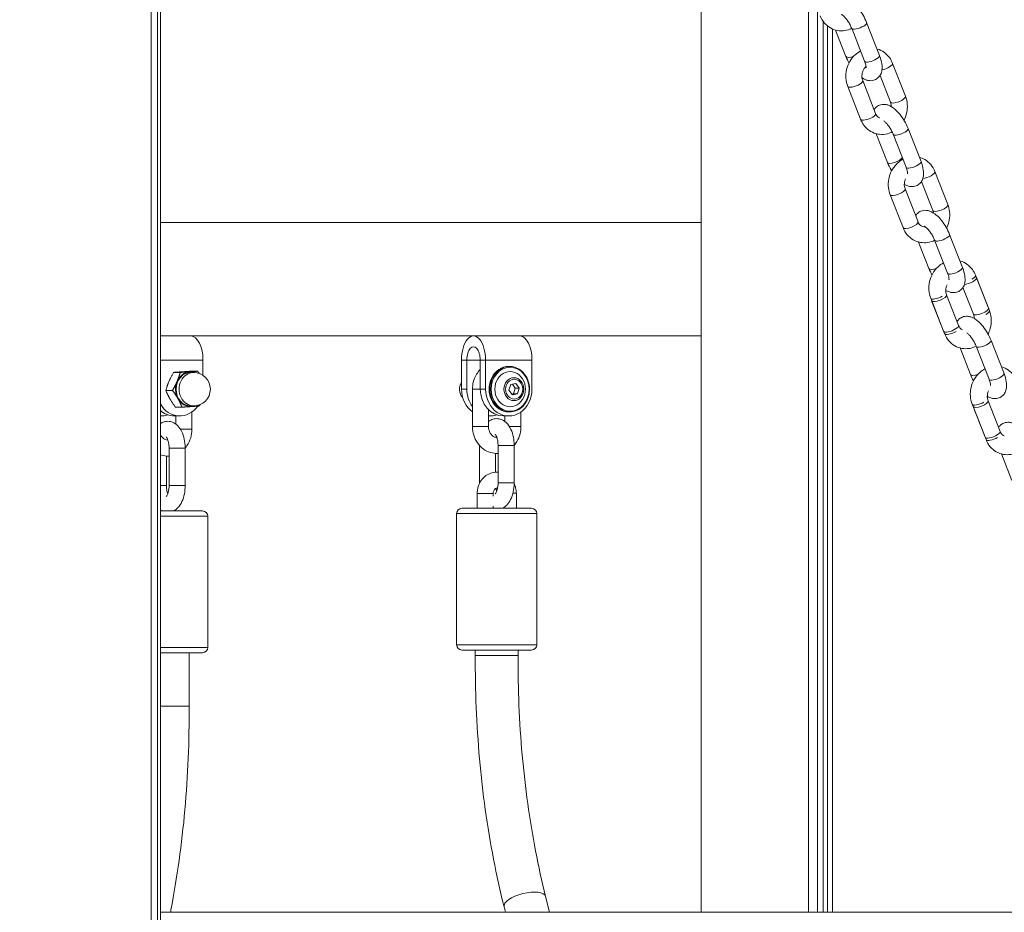
# Model space of a CAD drawing. Units: millimetres. Extents: x 2274 to 4755, y 285 to 704.
# Drawn here: x 4055 to 4092, y 495 to 528 of the extents above; entities that cross this region are included whole.
import ezdxf

# ---------------------------------------------------------------- set-up
doc = ezdxf.new("R2010")
doc.units = ezdxf.units.MM
doc.header["$LTSCALE"] = 10
doc.layers.add('Widoczne (ISO)', color=7, linetype='Continuous', lineweight=50)
doc.layers.add('Widoczne wąskie (ISO)', color=7, linetype='Continuous', lineweight=35)
doc.styles.get("Standard").update_dxf_attribs({"font": 'tahoma.ttf'})
doc.dimstyles.new('Karol 10', dxfattribs={"dimtxt": 10, "dimasz": 5, "dimexe": 0.18, "dimexo": 0.0625, "dimgap": 0.09, "dimtad": 1, "dimdec": 0, "dimzin": 0, "dimdsep": 46, "dimtxsty": 'Standard', "dimcen": 0.09, "dimadec": 0, "dimazin": 0, "dimtfac": 1, "dimtdec": 0, "dimtofl": 0, "dimtmove": 0, "dimatfit": 3, "dimfxl": 3, "dimfxlon": 1, "dimtolj": 1, "dimtzin": 0, "dimarcsym": 0})

# ---------------------------------------------------------------- blocks, each defined once
blk = doc.blocks.new('A$C2C582770')
at = {"layer": 'Widoczne (ISO)', "lineweight": 13}
for p, q in [((1783.253, 199.869), (1783.253, 275.261)), ((1783.354, 199.894), (1783.354, 275.514)), ((1783.012, 199.81), (1783.012, 274.758)), ((1783.012, 199.81), (1783.012, 274.758)), ((1803.565, 210.3), (1803.565, 255.362)), ((1807.567, 210.3), (1807.567, 244.915)), ((1807.9, 210.3), (1807.9, 244.065)), ((1808.12, 210.3), (1808.12, 243.591)), ((1810.223, 242.323), (1809.74, 243.555)), ((1808.281, 210.3), (1808.281, 243.423)), ((1808.465, 210.3), (1808.465, 243.311)), ((1808.581, 243.271), (1808.969, 242.279)), ((1809.664, 242.104), (1809.182, 243.336)), ((1810.709, 242.027), (1811.191, 240.795)), ((1810.075, 240.154), (1809.593, 241.386)), ((1810.241, 241.576), (1810.632, 240.576)), ((1809.517, 239.935), (1809.034, 241.167)), ((1811.773, 238.363), (1811.29, 239.595)), ((1810.097, 239.398), (1810.519, 238.319)), ((1811.214, 238.144), (1810.732, 239.376)), ((1812.776, 236.747), (1812.293, 237.979)), ((1811.178, 237.337), (1811.66, 236.105)), ((1812.217, 236.528), (1811.791, 237.616)), ((1810.619, 237.119), (1811.101, 235.887)), ((1783.354, 236.078), (1803.565, 236.078)), ((1813.323, 234.402), (1812.841, 235.634)), ((1811.681, 235.35), (1812.07, 234.359)), ((1812.764, 234.184), (1812.282, 235.416)), ((1813.809, 234.107), (1814.291, 232.874)), ((1814.326, 232.786), (1813.843, 234.019)), ((1813.341, 233.656), (1813.732, 232.656)), ((1813.732, 232.656), (1813.341, 233.656)), ((1812.617, 232.014), (1812.134, 233.246)), ((1813.175, 232.233), (1812.728, 233.377)), ((1812.728, 233.377), (1813.175, 232.233)), ((1812.169, 233.158), (1812.651, 231.926)), ((1783.354, 231.838), (1803.565, 231.838)), ((1784.495, 231.838), (1783.354, 231.838)), ((1813.231, 231.39), (1813.62, 230.398)), ((1814.314, 230.223), (1813.832, 231.456)), ((1814.873, 230.442), (1814.391, 231.674)), ((1784.945, 230.369), (1784.945, 230.938)), ((1794.604, 229.85), (1794.604, 230.938)), ((1794.804, 229.85), (1794.804, 230.938)), ((1795.304, 230.938), (1795.304, 229.85)), ((1795.504, 230.938), (1795.504, 229.85)), ((1796.371, 230.7), (1796.406, 230.7)), ((1797.237, 229.85), (1797.237, 230.938)), ((1783.85, 230.476), (1784.096, 230.476)), ((1784.484, 230.475), (1784.596, 230.475)), ((1784.498, 230.521), (1784.745, 230.521)), ((1796.379, 229.81), (1796.445, 230.022)), ((1796.445, 230.022), (1796.636, 230.062)), ((1796.506, 230.034), (1796.612, 229.89)), ((1796.636, 230.062), (1796.762, 229.89)), ((1783.559, 229.805), (1783.806, 229.805)), ((1795.014, 229.85), (1795.014, 228.45)), ((1796.505, 229.638), (1796.379, 229.81)), ((1796.547, 229.678), (1796.485, 229.666)), ((1796.697, 229.678), (1796.505, 229.638)), ((1796.612, 229.89), (1796.547, 229.678)), ((1796.697, 229.678), (1796.547, 229.678)), ((1796.762, 229.89), (1796.612, 229.89)), ((1796.762, 229.89), (1796.697, 229.678)), ((1783.918, 229.179), (1784.164, 229.179)), ((1784.484, 229.225), (1784.596, 229.225)), ((1814.167, 228.054), (1813.684, 229.286)), ((1813.719, 229.198), (1814.201, 227.966)), ((1814.725, 228.273), (1814.278, 229.417)), ((1814.278, 229.417), (1814.725, 228.273)), ((1783.354, 228.85), (1783.379, 228.85)), ((1784.079, 228.85), (1783.879, 228.85)), ((1783.935, 228.85), (1783.935, 228.543)), ((1784.535, 229), (1784.535, 228.35)), ((1795.614, 229.084), (1795.614, 228.45)), ((1795.614, 228.85), (1795.671, 228.85)), ((1796.371, 228.85), (1796.171, 228.85)), ((1796.227, 228.643), (1796.227, 228.85)), ((1796.371, 229), (1796.406, 229)), ((1796.827, 228.45), (1796.827, 229)), ((1795.271, 227.75), (1795.271, 226.35)), ((1795.971, 226.35), (1795.971, 227.75)), ((1796.571, 226.35), (1796.571, 227.75)), ((1783.579, 226.25), (1783.579, 227.352)), ((1783.679, 227.65), (1783.679, 226.25)), ((1784.279, 227.65), (1784.279, 226.25)), ((1795.871, 227.452), (1795.871, 226.748)), ((1814.781, 227.43), (1815.17, 226.438)), ((1795.188, 225.4), (1795.188, 225.95)), ((1795.788, 225.852), (1795.788, 225.95)), ((1796.653, 225.967), (1796.654, 225.964)), ((1796.654, 225.964), (1796.654, 225.4)), ((1783.354, 225.3), (1784.929, 225.3)), ((1794.421, 225.2), (1794.421, 220.3)), ((1794.621, 225.4), (1797.221, 225.4)), ((1795.788, 225.4), (1795.788, 225.483)), ((1797.421, 225.2), (1797.421, 220.3)), ((1785.129, 225.1), (1785.129, 220.2)), ((1784.929, 220), (1783.354, 220)), ((1784.429, 220), (1784.429, 218)), ((1797.221, 220.1), (1794.621, 220.1)), ((1795.121, 220.1), (1795.121, 219.9)), ((1796.721, 220.1), (1796.721, 219.9)), ((1796.721, 219.9), (1796.721, 219.9)), ((1797.747, 210.894), (1797.896, 210.3)), ((1796.194, 210.506), (1796.246, 210.3)), ((1819.407, 210.3), (1783.354, 210.3))]:
    blk.add_line(p, q, dxfattribs=at)
for centre, radius, start, end in [((1784.596, 229.85), 0.625, 270, 90), ((1796.266, 229.85), 0.729, 328.0786, 31.9214), ((1784.929, 225.1), 0.2, 0, 90), ((1794.621, 225.2), 0.2, 90, 180), ((1797.221, 225.2), 0.2, 0, 90), ((1784.929, 220.2), 0.2, 270, 0), ((1794.621, 220.3), 0.2, 180, 270), ((1797.221, 220.3), 0.2, 270, 0)]:
    blk.add_arc(centre, radius, start, end, dxfattribs=at)
for centre, major_axis, ratio, start_param, end_param in [((1784.495, 230.938), (0, 0.9), 0.5, 4.712389, 6.283185), ((1795.054, 230.938), (0, 0.9), 0.5, 4.712389, 7.853982), ((1796.787, 230.938), (0, 0.9), 0.5, 4.712389, 6.283185), ((1795.054, 230.938), (0, 0.5), 0.5, 4.712389, 7.853982), ((1796.371, 229.85), (0, 0.85), 0.866025, 0, 3.141593), ((1784.484, 229.85), (0, -0.625), 0.866025, 3.141593, 6.283185), ((1784.484, 229.85), (0, 0.65), 0.866025, 0.060456, 1.107654), ((1784.484, 229.85), (0, 0.65), 0.866025, 5.99499, 6.343641), ((1796.421, 229.85), (0, 0.66), 0.866025, 5.335975, 10.371988), ((1784.484, 229.85), (0, -0.65), 0.866025, 4.249246, 5.296444), ((1794.871, 229.85), (0, -0.4), 0.866025, 4.017226, 5.576234), ((1795.471, 229.85), (0, 1), 0.866025, 1.570796, 2.586767), ((1795.671, 229.85), (0, 1), 0.866025, 1.570796, 2.281757), ((1796.171, 229.85), (0, -1), 0.866025, 4.712389, 6.283185), ((1796.371, 229.85), (0, -1), 0.866025, 4.712389, 7.853982), ((1784.079, 229.85), (0, -1), 0.866025, 5.292158, 7.17074), ((1784.484, 229.85), (0, -0.65), 0.866025, 5.296444, 6.343641), ((1784.484, 229.85), (0, -0.65), 0.866025, 0.060456, 0.288196), ((1783.879, 229.85), (0, -1), 0.866025, 5.632604, 6.283185), ((1783.379, 229.85), (0, -1), 0.866025, 6.254883, 6.576028), ((1795.671, 229.85), (0, -1), 0.866025, 6.218225, 6.576028), ((1796.354, 225.961), (-0.3, -0.003), 0.005733, 2.17508, 3.14165), ((1796.971, 210.7), (-0.776, -0.194), 0.386469, 0, 0.00094)]:
    blk.add_ellipse(centre, major_axis=major_axis, ratio=ratio, start_param=start_param, end_param=end_param, dxfattribs=at)
for points, knots in [([(1809.74, 243.555), (1809.704, 243.647), (1809.659, 243.739), (1809.558, 243.914), (1809.502, 243.996), (1809.38, 244.148), (1809.314, 244.218), (1809.165, 244.343), (1809.082, 244.398), (1808.942, 244.442), (1808.903, 244.451), (1808.8, 244.459), (1808.732, 244.451), (1808.618, 244.405), (1808.573, 244.376), (1808.51, 244.315), (1808.487, 244.287), (1808.469, 244.258)], [1.570796, 1.570796, 1.570796, 1.570796, 1.945565, 1.945565, 2.309383, 2.309383, 2.684906, 2.684906, 3.099018, 3.099018, 3.244413, 3.244413, 3.450485, 3.450485, 3.601122, 3.601122, 3.712299, 3.712299, 3.712299, 3.712299]), ([(1808.001, 243.807), (1808.039, 243.71), (1808.092, 243.62), (1808.223, 243.466), (1808.3, 243.401), (1808.467, 243.305), (1808.557, 243.272), (1808.742, 243.239), (1808.836, 243.239), (1809.016, 243.268), (1809.102, 243.296), (1809.182, 243.336)], [1.570796, 1.570796, 1.570796, 1.570796, 1.898857, 1.898857, 2.210826, 2.210826, 2.508662, 2.508662, 2.802747, 2.802747, 3.085363, 3.085363, 3.085363, 3.085363]), ([(1809.182, 243.336), (1809.165, 243.379), (1809.144, 243.424), (1809.097, 243.515), (1809.07, 243.561), (1809.012, 243.647), (1808.982, 243.687), (1808.925, 243.754), (1808.898, 243.782), (1808.852, 243.823), (1808.833, 243.838), (1808.807, 243.854), (1808.799, 243.858), (1808.796, 243.859), (1808.796, 243.859), (1808.796, 243.859)], [1.570796, 1.570796, 1.570796, 1.570796, 1.831749, 1.831749, 2.103495, 2.103495, 2.373701, 2.373701, 2.628875, 2.628875, 2.85382, 2.85382, 3.039071, 3.039071, 3.069646, 3.069646, 3.069646, 3.069646]), ([(1809.034, 241.167), (1808.996, 241.264), (1808.974, 241.367), (1808.959, 241.578), (1808.968, 241.687), (1809.016, 241.898), (1809.055, 242.001), (1809.163, 242.189), (1809.231, 242.275), (1809.371, 242.404), (1809.439, 242.452), (1809.513, 242.491)], [1.570796, 1.570796, 1.570796, 1.570796, 1.898857, 1.898857, 2.236924, 2.236924, 2.5784, 2.5784, 2.917383, 2.917383, 3.179763, 3.179763, 3.179763, 3.179763]), ([(1810.129, 242.563), (1810.132, 242.562), (1810.136, 242.561), (1810.229, 242.535), (1810.314, 242.494), (1810.468, 242.386), (1810.536, 242.318), (1810.64, 242.175), (1810.679, 242.103), (1810.709, 242.027)], [3.8484527, 3.8484527, 3.8484527, 3.8484527, 3.8601011, 3.8601011, 4.1539664, 4.1539664, 4.4548103, 4.4548103, 4.712389, 4.712389, 4.712389, 4.712389]), ([(1809.568, 241.482), (1809.618, 241.45), (1809.671, 241.423), (1809.768, 241.392), (1809.807, 241.383), (1809.91, 241.376), (1809.978, 241.383), (1810.091, 241.429), (1810.137, 241.458), (1810.211, 241.529), (1810.24, 241.57), (1810.288, 241.665), (1810.303, 241.718), (1810.324, 241.85), (1810.32, 241.928), (1810.295, 242.108), (1810.266, 242.211), (1810.225, 242.317), (1810.224, 242.32), (1810.223, 242.323)], [5.998878, 5.998878, 5.998878, 5.998878, 6.240611, 6.240611, 6.386005, 6.386005, 6.592078, 6.592078, 6.742714, 6.742714, 6.898513, 6.898513, 7.100581, 7.100581, 7.423852, 7.423852, 7.841798, 7.841798, 7.853982, 7.853982, 7.853982, 7.853982]), ([(1809.718, 241.862), (1809.718, 241.862), (1809.718, 241.865), (1809.719, 241.875), (1809.719, 241.887), (1809.716, 241.919), (1809.713, 241.941), (1809.7, 241.996), (1809.691, 242.031), (1809.674, 242.079), (1809.669, 242.092), (1809.664, 242.104)], [7.0821929, 7.0821929, 7.0821929, 7.0821929, 7.1871689, 7.1871689, 7.3526004, 7.3526004, 7.54813, 7.54813, 7.7768439, 7.7768439, 7.8539816, 7.8539816, 7.8539816, 7.8539816]), ([(1809.593, 241.386), (1809.58, 241.419), (1809.571, 241.456), (1809.562, 241.534), (1809.563, 241.574), (1809.574, 241.654), (1809.584, 241.693), (1809.612, 241.767), (1809.631, 241.802), (1809.672, 241.861), (1809.694, 241.886), (1809.717, 241.907)], [1.570796, 1.570796, 1.570796, 1.570796, 1.858781, 1.858781, 2.133813, 2.133813, 2.405176, 2.405176, 2.676601, 2.676601, 2.924105, 2.924105, 2.924105, 2.924105]), ([(1811.191, 240.795), (1811.229, 240.698), (1811.252, 240.595), (1811.267, 240.384), (1811.258, 240.275), (1811.213, 240.077), (1811.18, 239.988), (1811.137, 239.904)], [4.712389, 4.712389, 4.712389, 4.712389, 5.0404492, 5.0404492, 5.3785167, 5.3785167, 5.6751635, 5.6751635, 5.6751635, 5.6751635]), ([(1811.29, 239.595), (1811.254, 239.687), (1811.209, 239.779), (1811.108, 239.953), (1811.053, 240.035), (1810.93, 240.188), (1810.864, 240.258), (1810.715, 240.383), (1810.632, 240.438), (1810.492, 240.482), (1810.453, 240.491), (1810.35, 240.498), (1810.282, 240.491), (1810.168, 240.445), (1810.123, 240.416), (1810.06, 240.355), (1810.037, 240.327), (1810.019, 240.298)], [1.570796, 1.570796, 1.570796, 1.570796, 1.945565, 1.945565, 2.309383, 2.309383, 2.684906, 2.684906, 3.099018, 3.099018, 3.244413, 3.244413, 3.450485, 3.450485, 3.601122, 3.601122, 3.712299, 3.712299, 3.712299, 3.712299]), ([(1810.632, 240.576), (1810.645, 240.543), (1810.655, 240.505), (1810.661, 240.448), (1810.662, 240.429), (1810.662, 240.411)], [4.712389, 4.712389, 4.712389, 4.712389, 5.0003734, 5.0003734, 5.1303363, 5.1303363, 5.1303363, 5.1303363]), ([(1810.694, 239.462), (1810.681, 239.456), (1810.668, 239.449), (1810.564, 239.404), (1810.467, 239.379), (1810.273, 239.366), (1810.177, 239.376), (1809.997, 239.427), (1809.912, 239.468), (1809.758, 239.576), (1809.69, 239.644), (1809.585, 239.787), (1809.546, 239.859), (1809.517, 239.935)], [6.343066, 6.343066, 6.343066, 6.343066, 6.388634, 6.388634, 6.702612, 6.702612, 7.001694, 7.001694, 7.295559, 7.295559, 7.596403, 7.596403, 7.853982, 7.853982, 7.853982, 7.853982]), ([(1810.228, 239.986), (1810.226, 239.987), (1810.225, 239.988), (1810.187, 240.004), (1810.153, 240.03), (1810.105, 240.092), (1810.088, 240.121), (1810.075, 240.154)], [7.0931397, 7.0931397, 7.0931397, 7.0931397, 7.1146981, 7.1146981, 7.5707704, 7.5707704, 7.8539816, 7.8539816, 7.8539816, 7.8539816]), ([(1810.732, 239.376), (1810.715, 239.419), (1810.694, 239.464), (1810.647, 239.555), (1810.62, 239.601), (1810.563, 239.686), (1810.532, 239.726), (1810.475, 239.794), (1810.448, 239.822), (1810.41, 239.856), (1810.397, 239.866), (1810.386, 239.875)], [1.570796, 1.570796, 1.570796, 1.570796, 1.831749, 1.831749, 2.103495, 2.103495, 2.373701, 2.373701, 2.628875, 2.628875, 2.772286, 2.772286, 2.772286, 2.772286]), ([(1811.097, 238.442), (1811.097, 238.442), (1811.096, 238.442), (1811.007, 238.395), (1810.926, 238.334), (1810.782, 238.186), (1810.72, 238.1), (1810.622, 237.909), (1810.586, 237.806), (1810.547, 237.592), (1810.543, 237.482), (1810.566, 237.286), (1810.587, 237.2), (1810.619, 237.119)], [6.245015, 6.245015, 6.245015, 6.245015, 6.246673, 6.246673, 6.56426, 6.56426, 6.896024, 6.896024, 7.235757, 7.235757, 7.577113, 7.577113, 7.853982, 7.853982, 7.853982, 7.853982]), ([(1812.293, 237.979), (1812.256, 238.076), (1812.202, 238.166), (1812.071, 238.32), (1811.995, 238.385), (1811.848, 238.469), (1811.782, 238.497), (1811.713, 238.515)], [4.712389, 4.712389, 4.712389, 4.712389, 5.0404492, 5.0404492, 5.3524184, 5.3524184, 5.5763253, 5.5763253, 5.5763253, 5.5763253]), ([(1810.519, 238.319), (1810.556, 238.227), (1810.6, 238.134), (1810.659, 238.034), (1810.666, 238.022), (1810.673, 238.01)], [4.712389, 4.712389, 4.712389, 4.712389, 5.0871576, 5.0871576, 5.1388771, 5.1388771, 5.1388771, 5.1388771]), ([(1811.148, 237.503), (1811.189, 237.479), (1811.233, 237.459), (1811.318, 237.432), (1811.357, 237.423), (1811.46, 237.415), (1811.528, 237.423), (1811.641, 237.468), (1811.687, 237.498), (1811.761, 237.569), (1811.79, 237.61), (1811.838, 237.705), (1811.853, 237.758), (1811.874, 237.89), (1811.87, 237.968), (1811.845, 238.148), (1811.816, 238.251), (1811.775, 238.357), (1811.774, 238.36), (1811.773, 238.363)], [6.046861, 6.046861, 6.046861, 6.046861, 6.240611, 6.240611, 6.386005, 6.386005, 6.592078, 6.592078, 6.742714, 6.742714, 6.898513, 6.898513, 7.100581, 7.100581, 7.423852, 7.423852, 7.841798, 7.841798, 7.853982, 7.853982, 7.853982, 7.853982]), ([(1811.268, 237.902), (1811.268, 237.902), (1811.268, 237.904), (1811.269, 237.915), (1811.269, 237.926), (1811.266, 237.959), (1811.263, 237.981), (1811.25, 238.036), (1811.241, 238.07), (1811.224, 238.119), (1811.219, 238.131), (1811.214, 238.144)], [7.0821929, 7.0821929, 7.0821929, 7.0821929, 7.1871689, 7.1871689, 7.3526004, 7.3526004, 7.54813, 7.54813, 7.7768439, 7.7768439, 7.8539816, 7.8539816, 7.8539816, 7.8539816]), ([(1811.195, 237.71), (1811.187, 237.694), (1811.181, 237.677), (1811.162, 237.623), (1811.154, 237.583), (1811.147, 237.504), (1811.148, 237.465), (1811.158, 237.396), (1811.167, 237.365), (1811.178, 237.337)], [6.9483346, 6.9483346, 6.9483346, 6.9483346, 7.0713616, 7.0713616, 7.3425463, 7.3425463, 7.6142443, 7.6142443, 7.8539816, 7.8539816, 7.8539816, 7.8539816]), ([(1812.841, 235.634), (1812.804, 235.727), (1812.76, 235.819), (1812.658, 235.993), (1812.603, 236.075), (1812.48, 236.228), (1812.414, 236.297), (1812.265, 236.422), (1812.182, 236.477), (1812.042, 236.522), (1812.003, 236.53), (1811.9, 236.538), (1811.832, 236.531), (1811.718, 236.485), (1811.673, 236.456), (1811.61, 236.395), (1811.587, 236.366), (1811.569, 236.337)], [1.570796, 1.570796, 1.570796, 1.570796, 1.945565, 1.945565, 2.309383, 2.309383, 2.684906, 2.684906, 3.099018, 3.099018, 3.244413, 3.244413, 3.450485, 3.450485, 3.601122, 3.601122, 3.712299, 3.712299, 3.712299, 3.712299]), ([(1812.729, 235.871), (1812.775, 235.964), (1812.809, 236.064), (1812.848, 236.274), (1812.851, 236.384), (1812.829, 236.579), (1812.808, 236.665), (1812.776, 236.747)], [3.7675516, 3.7675516, 3.7675516, 3.7675516, 4.0941639, 4.0941639, 4.4355199, 4.4355199, 4.712389, 4.712389, 4.712389, 4.712389]), ([(1812.242, 236.432), (1812.241, 236.434), (1812.241, 236.435), (1812.236, 236.47), (1812.228, 236.5), (1812.217, 236.528)], [4.4600319, 4.4600319, 4.4600319, 4.4600319, 4.4726517, 4.4726517, 4.712389, 4.712389, 4.712389, 4.712389]), ([(1811.101, 235.887), (1811.139, 235.79), (1811.192, 235.699), (1811.323, 235.545), (1811.4, 235.481), (1811.567, 235.384), (1811.657, 235.352), (1811.842, 235.319), (1811.936, 235.318), (1812.116, 235.347), (1812.202, 235.375), (1812.282, 235.415)], [1.570796, 1.570796, 1.570796, 1.570796, 1.898857, 1.898857, 2.210826, 2.210826, 2.508662, 2.508662, 2.802747, 2.802747, 3.085363, 3.085363, 3.085363, 3.085363]), ([(1811.66, 236.105), (1811.673, 236.072), (1811.69, 236.043), (1811.73, 235.992), (1811.753, 235.971), (1811.809, 235.936), (1811.842, 235.925), (1811.892, 235.922), (1811.907, 235.922), (1811.923, 235.924)], [1.570796, 1.570796, 1.570796, 1.570796, 1.858781, 1.858781, 2.182182, 2.182182, 2.595893, 2.595893, 2.766129, 2.766129, 2.766129, 2.766129]), ([(1812.282, 235.416), (1812.265, 235.459), (1812.245, 235.504), (1812.197, 235.595), (1812.17, 235.641), (1812.113, 235.726), (1812.083, 235.766), (1812.025, 235.833), (1811.998, 235.862), (1811.952, 235.903), (1811.933, 235.917), (1811.907, 235.934), (1811.899, 235.938), (1811.897, 235.939), (1811.896, 235.939), (1811.896, 235.939)], [1.570796, 1.570796, 1.570796, 1.570796, 1.831749, 1.831749, 2.103495, 2.103495, 2.373701, 2.373701, 2.628875, 2.628875, 2.85382, 2.85382, 3.039071, 3.039071, 3.069646, 3.069646, 3.069646, 3.069646]), ([(1812.134, 233.246), (1812.097, 233.343), (1812.074, 233.446), (1812.059, 233.658), (1812.068, 233.766), (1812.116, 233.978), (1812.156, 234.081), (1812.263, 234.269), (1812.331, 234.354), (1812.471, 234.483), (1812.539, 234.532), (1812.613, 234.57)], [1.570796, 1.570796, 1.570796, 1.570796, 1.898857, 1.898857, 2.236924, 2.236924, 2.5784, 2.5784, 2.917383, 2.917383, 3.179763, 3.179763, 3.179763, 3.179763]), ([(1812.698, 233.543), (1812.739, 233.519), (1812.783, 233.498), (1812.868, 233.471), (1812.907, 233.463), (1813.01, 233.455), (1813.078, 233.462), (1813.192, 233.508), (1813.237, 233.538), (1813.311, 233.609), (1813.34, 233.65), (1813.388, 233.744), (1813.403, 233.797), (1813.424, 233.93), (1813.42, 234.008), (1813.395, 234.188), (1813.366, 234.29), (1813.325, 234.396), (1813.324, 234.399), (1813.323, 234.402)], [6.046861, 6.046861, 6.046861, 6.046861, 6.240611, 6.240611, 6.386005, 6.386005, 6.592078, 6.592078, 6.742714, 6.742714, 6.898513, 6.898513, 7.100581, 7.100581, 7.423852, 7.423852, 7.841798, 7.841798, 7.853982, 7.853982, 7.853982, 7.853982]), ([(1813.229, 234.643), (1813.232, 234.642), (1813.236, 234.641), (1813.329, 234.615), (1813.414, 234.574), (1813.568, 234.465), (1813.636, 234.397), (1813.74, 234.255), (1813.779, 234.182), (1813.809, 234.107)], [3.8484527, 3.8484527, 3.8484527, 3.8484527, 3.8601011, 3.8601011, 4.1539664, 4.1539664, 4.4548103, 4.4548103, 4.712389, 4.712389, 4.712389, 4.712389]), ([(1812.818, 233.942), (1812.818, 233.942), (1812.818, 233.944), (1812.819, 233.955), (1812.819, 233.966), (1812.816, 233.998), (1812.813, 234.021), (1812.8, 234.076), (1812.791, 234.11), (1812.774, 234.159), (1812.769, 234.171), (1812.764, 234.184)], [7.0821929, 7.0821929, 7.0821929, 7.0821929, 7.1871689, 7.1871689, 7.3526004, 7.3526004, 7.54813, 7.54813, 7.7768439, 7.7768439, 7.8539816, 7.8539816, 7.8539816, 7.8539816]), ([(1812.745, 233.75), (1812.737, 233.734), (1812.731, 233.717), (1812.712, 233.662), (1812.704, 233.623), (1812.697, 233.544), (1812.698, 233.505), (1812.708, 233.436), (1812.717, 233.405), (1812.728, 233.377)], [6.9483346, 6.9483346, 6.9483346, 6.9483346, 7.0713616, 7.0713616, 7.3425463, 7.3425463, 7.6142443, 7.6142443, 7.8539816, 7.8539816, 7.8539816, 7.8539816]), ([(1814.391, 231.674), (1814.354, 231.767), (1814.31, 231.859), (1814.208, 232.033), (1814.153, 232.115), (1814.031, 232.267), (1813.964, 232.337), (1813.815, 232.462), (1813.732, 232.517), (1813.592, 232.562), (1813.553, 232.57), (1813.45, 232.578), (1813.382, 232.57), (1813.269, 232.525), (1813.223, 232.495), (1813.16, 232.435), (1813.137, 232.406), (1813.119, 232.377)], [1.570796, 1.570796, 1.570796, 1.570796, 1.945565, 1.945565, 2.309383, 2.309383, 2.684906, 2.684906, 3.099018, 3.099018, 3.244413, 3.244413, 3.450485, 3.450485, 3.601122, 3.601122, 3.712299, 3.712299, 3.712299, 3.712299]), ([(1813.732, 232.656), (1813.746, 232.622), (1813.755, 232.585), (1813.761, 232.527), (1813.762, 232.509), (1813.762, 232.49)], [4.712389, 4.712389, 4.712389, 4.712389, 5.0003734, 5.0003734, 5.1303363, 5.1303363, 5.1303363, 5.1303363]), ([(1814.279, 231.911), (1814.326, 232.004), (1814.359, 232.104), (1814.398, 232.313), (1814.402, 232.423), (1814.379, 232.619), (1814.358, 232.705), (1814.326, 232.786)], [3.7675516, 3.7675516, 3.7675516, 3.7675516, 4.0941639, 4.0941639, 4.4355199, 4.4355199, 4.712389, 4.712389, 4.712389, 4.712389]), ([(1813.328, 232.066), (1813.326, 232.066), (1813.325, 232.067), (1813.287, 232.083), (1813.253, 232.109), (1813.205, 232.172), (1813.188, 232.2), (1813.175, 232.233)], [7.0931397, 7.0931397, 7.0931397, 7.0931397, 7.1146981, 7.1146981, 7.5707704, 7.5707704, 7.8539816, 7.8539816, 7.8539816, 7.8539816]), ([(1812.651, 231.926), (1812.689, 231.83), (1812.742, 231.739), (1812.873, 231.585), (1812.95, 231.52), (1813.117, 231.424), (1813.207, 231.391), (1813.392, 231.358), (1813.486, 231.358), (1813.666, 231.387), (1813.752, 231.415), (1813.832, 231.455)], [1.570796, 1.570796, 1.570796, 1.570796, 1.898857, 1.898857, 2.210826, 2.210826, 2.508662, 2.508662, 2.802747, 2.802747, 3.085363, 3.085363, 3.085363, 3.085363]), ([(1813.832, 231.456), (1813.815, 231.498), (1813.795, 231.543), (1813.747, 231.634), (1813.72, 231.68), (1813.663, 231.766), (1813.633, 231.806), (1813.575, 231.873), (1813.548, 231.901), (1813.51, 231.935), (1813.497, 231.946), (1813.486, 231.954)], [1.570796, 1.570796, 1.570796, 1.570796, 1.831749, 1.831749, 2.103495, 2.103495, 2.373701, 2.373701, 2.628875, 2.628875, 2.772286, 2.772286, 2.772286, 2.772286]), ([(1796.406, 229), (1796.484, 229), (1796.563, 229.014), (1796.712, 229.071), (1796.782, 229.113), (1796.909, 229.22), (1796.965, 229.286), (1797.056, 229.434), (1797.091, 229.516), (1797.137, 229.69), (1797.147, 229.781), (1797.143, 229.963), (1797.128, 230.054), (1797.075, 230.225), (1797.036, 230.305), (1796.937, 230.448), (1796.878, 230.51), (1796.746, 230.61), (1796.673, 230.648), (1796.534, 230.69), (1796.47, 230.7), (1796.406, 230.7)], [0.343714, 0.343714, 0.343714, 0.343714, 0.660058, 0.660058, 0.977518, 0.977518, 1.297198, 1.297198, 1.618604, 1.618604, 1.940846, 1.940846, 2.263291, 2.263291, 2.585446, 2.585446, 2.906629, 2.906629, 3.225929, 3.225929, 3.485306, 3.485306, 3.485306, 3.485306]), ([(1814.779, 230.683), (1814.782, 230.682), (1814.786, 230.681), (1814.879, 230.654), (1814.964, 230.613), (1815.118, 230.505), (1815.186, 230.437), (1815.29, 230.294), (1815.329, 230.222), (1815.359, 230.146)], [3.8484527, 3.8484527, 3.8484527, 3.8484527, 3.8601011, 3.8601011, 4.1539664, 4.1539664, 4.4548103, 4.4548103, 4.712389, 4.712389, 4.712389, 4.712389]), ([(1795.304, 230.584), (1795.252, 230.53), (1795.205, 230.47), (1795.112, 230.315), (1795.071, 230.216), (1795.025, 230.027), (1795.014, 229.939), (1795.014, 229.85)], [7.0074184, 7.0074184, 7.0074184, 7.0074184, 7.2461606, 7.2461606, 7.5768185, 7.5768185, 7.8539816, 7.8539816, 7.8539816, 7.8539816]), ([(1813.684, 229.286), (1813.647, 229.383), (1813.624, 229.486), (1813.609, 229.697), (1813.618, 229.806), (1813.666, 230.018), (1813.706, 230.12), (1813.813, 230.309), (1813.881, 230.394), (1814.021, 230.523), (1814.089, 230.571), (1814.163, 230.61)], [1.570796, 1.570796, 1.570796, 1.570796, 1.898857, 1.898857, 2.236924, 2.236924, 2.5784, 2.5784, 2.917383, 2.917383, 3.179763, 3.179763, 3.179763, 3.179763]), ([(1814.248, 229.583), (1814.289, 229.559), (1814.333, 229.538), (1814.418, 229.511), (1814.457, 229.502), (1814.56, 229.495), (1814.628, 229.502), (1814.742, 229.548), (1814.787, 229.577), (1814.861, 229.648), (1814.89, 229.69), (1814.938, 229.784), (1814.953, 229.837), (1814.974, 229.97), (1814.971, 230.048), (1814.945, 230.228), (1814.916, 230.33), (1814.875, 230.436), (1814.874, 230.439), (1814.873, 230.442)], [6.046861, 6.046861, 6.046861, 6.046861, 6.240611, 6.240611, 6.386005, 6.386005, 6.592078, 6.592078, 6.742714, 6.742714, 6.898513, 6.898513, 7.100581, 7.100581, 7.423852, 7.423852, 7.841798, 7.841798, 7.853982, 7.853982, 7.853982, 7.853982]), ([(1814.368, 229.982), (1814.368, 229.982), (1814.368, 229.984), (1814.369, 229.995), (1814.369, 230.006), (1814.366, 230.038), (1814.363, 230.06), (1814.35, 230.116), (1814.341, 230.15), (1814.324, 230.198), (1814.319, 230.211), (1814.314, 230.223)], [7.0821929, 7.0821929, 7.0821929, 7.0821929, 7.1871689, 7.1871689, 7.3526004, 7.3526004, 7.54813, 7.54813, 7.7768439, 7.7768439, 7.8539816, 7.8539816, 7.8539816, 7.8539816]), ([(1814.295, 229.79), (1814.287, 229.774), (1814.281, 229.757), (1814.262, 229.702), (1814.254, 229.662), (1814.247, 229.584), (1814.248, 229.545), (1814.259, 229.475), (1814.267, 229.445), (1814.278, 229.417)], [6.9483346, 6.9483346, 6.9483346, 6.9483346, 7.0713616, 7.0713616, 7.3425463, 7.3425463, 7.6142443, 7.6142443, 7.8539816, 7.8539816, 7.8539816, 7.8539816]), ([(1783.354, 228.565), (1783.396, 228.593), (1783.443, 228.616), (1783.554, 228.648), (1783.62, 228.654), (1783.743, 228.64), (1783.801, 228.621), (1783.911, 228.565), (1783.962, 228.525), (1784.063, 228.421), (1784.108, 228.352), (1784.191, 228.187), (1784.223, 228.088), (1784.266, 227.882), (1784.278, 227.776), (1784.279, 227.663), (1784.279, 227.656), (1784.279, 227.65)], [2.823439, 2.823439, 2.823439, 2.823439, 2.996936, 2.996936, 3.19919, 3.19919, 3.390968, 3.390968, 3.617489, 3.617489, 3.928137, 3.928137, 4.313371, 4.313371, 4.68975, 4.68975, 4.712389, 4.712389, 4.712389, 4.712389]), ([(1795.014, 228.45), (1795.014, 228.341), (1795.03, 228.232), (1795.094, 228.025), (1795.141, 227.927), (1795.262, 227.754), (1795.335, 227.678), (1795.499, 227.558), (1795.589, 227.513), (1795.775, 227.457), (1795.871, 227.446), (1795.968, 227.451), (1795.969, 227.451), (1795.971, 227.452)], [1.570796, 1.570796, 1.570796, 1.570796, 1.911342, 1.911342, 2.248964, 2.248964, 2.577038, 2.577038, 2.890006, 2.890006, 3.189429, 3.189429, 3.194112, 3.194112, 3.194112, 3.194112]), ([(1796.571, 227.75), (1796.571, 227.854), (1796.561, 227.958), (1796.522, 228.16), (1796.493, 228.258), (1796.408, 228.442), (1796.353, 228.528), (1796.217, 228.657), (1796.143, 228.705), (1795.995, 228.748), (1795.929, 228.754), (1795.806, 228.74), (1795.749, 228.721), (1795.668, 228.68), (1795.64, 228.662), (1795.614, 228.643)], [1.570796, 1.570796, 1.570796, 1.570796, 1.938188, 1.938188, 2.313257, 2.313257, 2.700181, 2.700181, 2.996936, 2.996936, 3.19919, 3.19919, 3.390968, 3.390968, 3.505284, 3.505284, 3.505284, 3.505284]), ([(1795.614, 228.45), (1795.614, 228.41), (1795.619, 228.37), (1795.637, 228.294), (1795.651, 228.258), (1795.685, 228.193), (1795.706, 228.164), (1795.753, 228.115), (1795.779, 228.095), (1795.836, 228.063), (1795.868, 228.054), (1795.907, 228.05), (1795.916, 228.05), (1795.925, 228.05)], [1.570796, 1.570796, 1.570796, 1.570796, 1.842982, 1.842982, 2.116913, 2.116913, 2.398231, 2.398231, 2.700629, 2.700629, 3.058029, 3.058029, 3.158395, 3.158395, 3.158395, 3.158395]), ([(1796.571, 227.752), (1796.61, 227.797), (1796.645, 227.845), (1796.729, 227.985), (1796.77, 228.084), (1796.816, 228.273), (1796.827, 228.361), (1796.827, 228.45)], [3.9183005, 3.9183005, 3.9183005, 3.9183005, 4.104568, 4.104568, 4.4352258, 4.4352258, 4.712389, 4.712389, 4.712389, 4.712389]), ([(1815.941, 227.714), (1815.904, 227.806), (1815.86, 227.898), (1815.758, 228.073), (1815.703, 228.155), (1815.581, 228.307), (1815.514, 228.377), (1815.365, 228.502), (1815.282, 228.557), (1815.142, 228.601), (1815.103, 228.61), (1815, 228.618), (1814.932, 228.61), (1814.819, 228.564), (1814.773, 228.535), (1814.71, 228.474), (1814.687, 228.446), (1814.669, 228.417)], [1.570796, 1.570796, 1.570796, 1.570796, 1.945565, 1.945565, 2.309383, 2.309383, 2.684906, 2.684906, 3.099018, 3.099018, 3.244413, 3.244413, 3.450485, 3.450485, 3.601122, 3.601122, 3.712299, 3.712299, 3.712299, 3.712299]), ([(1783.633, 227.95), (1783.599, 227.949), (1783.565, 227.956), (1783.498, 227.987), (1783.465, 228.01), (1783.411, 228.068), (1783.389, 228.1), (1783.365, 228.148), (1783.359, 228.161), (1783.354, 228.175)], [3.124791, 3.124791, 3.124791, 3.124791, 3.515915, 3.515915, 3.891678, 3.891678, 4.193312, 4.193312, 4.29764, 4.29764, 4.29764, 4.29764]), ([(1784.535, 228.35), (1784.535, 228.241), (1784.519, 228.132), (1784.455, 227.925), (1784.408, 227.827), (1784.326, 227.709), (1784.303, 227.68), (1784.279, 227.652)], [1.5707963, 1.5707963, 1.5707963, 1.5707963, 1.9113425, 1.9113425, 2.2489643, 2.2489643, 2.3648848, 2.3648848, 2.3648848, 2.3648848]), ([(1795.971, 227.75), (1795.971, 227.798), (1795.967, 227.847), (1795.955, 227.937), (1795.946, 227.98), (1795.925, 228.051), (1795.914, 228.081), (1795.892, 228.126), (1795.882, 228.142), (1795.868, 228.161), (1795.863, 228.165), (1795.863, 228.166), (1795.863, 228.166), (1795.863, 228.166)], [1.570796, 1.570796, 1.570796, 1.570796, 1.835189, 1.835189, 2.09399, 2.09399, 2.33588, 2.33588, 2.55224, 2.55224, 2.745576, 2.745576, 2.75219, 2.75219, 2.75219, 2.75219]), ([(1814.878, 228.105), (1814.876, 228.106), (1814.875, 228.107), (1814.837, 228.123), (1814.803, 228.149), (1814.755, 228.211), (1814.738, 228.24), (1814.725, 228.273)], [7.0931397, 7.0931397, 7.0931397, 7.0931397, 7.1146981, 7.1146981, 7.5707704, 7.5707704, 7.8539816, 7.8539816, 7.8539816, 7.8539816]), ([(1783.571, 228.066), (1783.571, 228.066), (1783.572, 228.065), (1783.578, 228.059), (1783.585, 228.051), (1783.601, 228.024), (1783.611, 228.006), (1783.631, 227.958), (1783.641, 227.928), (1783.659, 227.857), (1783.667, 227.816), (1783.677, 227.733), (1783.679, 227.691), (1783.679, 227.65)], [3.530996, 3.530996, 3.530996, 3.530996, 3.626333, 3.626333, 3.815138, 3.815138, 4.016344, 4.016344, 4.240685, 4.240685, 4.486879, 4.486879, 4.712389, 4.712389, 4.712389, 4.712389]), ([(1814.201, 227.966), (1814.239, 227.869), (1814.292, 227.779), (1814.423, 227.625), (1814.5, 227.56), (1814.667, 227.464), (1814.757, 227.431), (1814.942, 227.398), (1815.036, 227.398), (1815.216, 227.427), (1815.302, 227.455), (1815.382, 227.495)], [1.570796, 1.570796, 1.570796, 1.570796, 1.898857, 1.898857, 2.210826, 2.210826, 2.508662, 2.508662, 2.802747, 2.802747, 3.085363, 3.085363, 3.085363, 3.085363]), ([(1783.679, 227.352), (1783.647, 227.35), (1783.615, 227.349), (1783.505, 227.356), (1783.428, 227.371), (1783.354, 227.397)], [3.0890734, 3.0890734, 3.0890734, 3.0890734, 3.1894289, 3.1894289, 3.4354014, 3.4354014, 3.4354014, 3.4354014]), ([(1795.188, 225.95), (1795.188, 226.037), (1795.201, 226.125), (1795.252, 226.291), (1795.291, 226.37), (1795.39, 226.509), (1795.449, 226.57), (1795.583, 226.665), (1795.656, 226.701), (1795.806, 226.745), (1795.884, 226.753), (1795.964, 226.749), (1795.967, 226.748), (1795.971, 226.748)], [3.141593, 3.141593, 3.141593, 3.141593, 3.487005, 3.487005, 3.828459, 3.828459, 4.157489, 4.157489, 4.468203, 4.468203, 4.763663, 4.763663, 4.776525, 4.776525, 4.776525, 4.776525]), ([(1783.679, 226.25), (1783.679, 226.202), (1783.676, 226.153), (1783.663, 226.063), (1783.654, 226.02), (1783.634, 225.949), (1783.622, 225.919), (1783.601, 225.874), (1783.591, 225.858), (1783.576, 225.839), (1783.572, 225.835), (1783.571, 225.834), (1783.571, 225.834), (1783.571, 225.834)], [4.712389, 4.712389, 4.712389, 4.712389, 4.976782, 4.976782, 5.235583, 5.235583, 5.477473, 5.477473, 5.693832, 5.693832, 5.887169, 5.887169, 5.893782, 5.893782, 5.893782, 5.893782]), ([(1783.629, 225.938), (1783.621, 225.958), (1783.614, 225.981), (1783.598, 226.043), (1783.591, 226.084), (1783.581, 226.167), (1783.579, 226.209), (1783.579, 226.25)], [7.2170124, 7.2170124, 7.2170124, 7.2170124, 7.382278, 7.382278, 7.6284718, 7.6284718, 7.8539816, 7.8539816, 7.8539816, 7.8539816]), ([(1784.279, 226.25), (1784.279, 226.146), (1784.269, 226.042), (1784.23, 225.84), (1784.201, 225.742), (1784.117, 225.558), (1784.062, 225.472), (1783.944, 225.361), (1783.897, 225.326), (1783.843, 225.3)], [4.712389, 4.712389, 4.712389, 4.712389, 5.07978, 5.07978, 5.454849, 5.454849, 5.841773, 5.841773, 6.044735, 6.044735, 6.044735, 6.044735]), ([(1795.863, 225.934), (1795.863, 225.934), (1795.864, 225.935), (1795.87, 225.941), (1795.877, 225.949), (1795.893, 225.976), (1795.903, 225.994), (1795.923, 226.042), (1795.933, 226.072), (1795.951, 226.143), (1795.959, 226.184), (1795.968, 226.267), (1795.971, 226.309), (1795.971, 226.35)], [6.672588, 6.672588, 6.672588, 6.672588, 6.767926, 6.767926, 6.956731, 6.956731, 7.157937, 7.157937, 7.382278, 7.382278, 7.628472, 7.628472, 7.853982, 7.853982, 7.853982, 7.853982]), ([(1796.134, 225.4), (1796.137, 225.401), (1796.14, 225.403), (1796.203, 225.435), (1796.253, 225.475), (1796.355, 225.579), (1796.4, 225.648), (1796.482, 225.813), (1796.515, 225.912), (1796.558, 226.118), (1796.569, 226.224), (1796.57, 226.337), (1796.571, 226.344), (1796.571, 226.35)], [6.521635, 6.521635, 6.521635, 6.521635, 6.532561, 6.532561, 6.759081, 6.759081, 7.069729, 7.069729, 7.454963, 7.454963, 7.831343, 7.831343, 7.853982, 7.853982, 7.853982, 7.853982]), ([(1796.57, 226.321), (1796.595, 226.27), (1796.614, 226.216), (1796.644, 226.098), (1796.652, 226.033), (1796.653, 225.967)], [5.7784896, 5.7784896, 5.7784896, 5.7784896, 6.0025857, 6.0025857, 6.2602521, 6.2602521, 6.2602521, 6.2602521]), ([(1795.788, 225.95), (1795.788, 225.969), (1795.789, 225.988), (1795.797, 226.024), (1795.803, 226.041), (1795.816, 226.072), (1795.825, 226.086), (1795.843, 226.111), (1795.854, 226.121), (1795.875, 226.138), (1795.887, 226.143), (1795.914, 226.152), (1795.928, 226.152), (1795.946, 226.146), (1795.948, 226.145), (1795.95, 226.144)], [3.141593, 3.141593, 3.141593, 3.141593, 3.377948, 3.377948, 3.615961, 3.615961, 3.860907, 3.860907, 4.125647, 4.125647, 4.446602, 4.446602, 4.977596, 4.977596, 5.040286, 5.040286, 5.040286, 5.040286]), ([(1795.891, 226.144), (1795.895, 226.123), (1795.9, 226.102), (1795.91, 226.067), (1795.915, 226.052), (1795.921, 226.038)], [5.102623, 5.102623, 5.102623, 5.102623, 5.2355831, 5.2355831, 5.3493582, 5.3493582, 5.3493582, 5.3493582]), ([(1783.415, 225.3), (1783.412, 225.301), (1783.409, 225.303), (1783.388, 225.314), (1783.371, 225.324), (1783.354, 225.335)], [6.52163533, 6.52163533, 6.52163533, 6.52163533, 6.53256068, 6.53256068, 6.60133876, 6.60133876, 6.60133876, 6.60133876]), ([(1795.12, 219.9), (1795.116, 219.253), (1795.127, 218.605), (1795.18, 217.314), (1795.222, 216.671), (1795.336, 215.396), (1795.408, 214.763), (1795.582, 213.514), (1795.685, 212.897), (1795.918, 211.685), (1796.049, 211.089), (1796.194, 210.507)], [3.1281174, 3.1281174, 3.1281174, 3.1281174, 3.2233278, 3.2233278, 3.3185382, 3.3185382, 3.4137486, 3.4137486, 3.5089591, 3.5089591, 3.6041333, 3.6041333, 3.6041333, 3.6041333]), ([(1796.721, 219.9), (1796.716, 219.277), (1796.727, 218.654), (1796.777, 217.413), (1796.817, 216.795), (1796.927, 215.57), (1796.996, 214.962), (1797.163, 213.765), (1797.261, 213.174), (1797.483, 212.016), (1797.608, 211.448), (1797.747, 210.894)], [3.1275673, 3.1275673, 3.1275673, 3.1275673, 3.2228877, 3.2228877, 3.3182082, 3.3182082, 3.4135286, 3.4135286, 3.5088491, 3.5088491, 3.6041312, 3.6041312, 3.6041312, 3.6041312]), ([(1784.429, 218), (1784.433, 217.353), (1784.422, 216.705), (1784.369, 215.414), (1784.328, 214.771), (1784.213, 213.496), (1784.141, 212.863), (1783.967, 211.614), (1783.865, 210.997), (1783.742, 210.36), (1783.736, 210.33), (1783.731, 210.3)], [3.1281174, 3.1281174, 3.1281174, 3.1281174, 3.2233278, 3.2233278, 3.3185382, 3.3185382, 3.4137486, 3.4137486, 3.5089591, 3.5089591, 3.5137157, 3.5137157, 3.5137157, 3.5137157])]:
    blk.add_open_spline(points, degree=3, knots=knots, dxfattribs=at)
for points in [[(1808.969, 242.279), (1809.001, 242.199), (1809.038, 242.12), (1809.081, 242.043)], [(1812.07, 234.359), (1812.101, 234.279), (1812.138, 234.199), (1812.181, 234.122)], [(1813.62, 230.398), (1813.651, 230.319), (1813.688, 230.239), (1813.731, 230.162)], [(1783.624, 227.95), (1783.626, 227.954), (1783.627, 227.958), (1783.629, 227.962)], [(1795.271, 227.752), (1795.271, 227.752), (1795.271, 227.751), (1795.271, 227.75)], [(1795.921, 228.062), (1795.919, 228.058), (1795.918, 228.054), (1795.916, 228.05)], [(1795.271, 226.35), (1795.271, 226.34), (1795.271, 226.331), (1795.271, 226.321)]]:
    blk.add_open_spline(points, degree=3, dxfattribs=at)
for points, weights in [([(1783.85, 230.476), (1783.65, 230.14), (1783.559, 229.805)], [1, 1.15470053838, 1]), ([(1784.498, 230.521), (1784.12, 230.499), (1783.85, 230.476)], [1, 1.15470053838, 1]), ([(1783.98, 230.14), (1784.048, 230.296), (1784.096, 230.476)], [1, 1.0379548493, 1]), ([(1784.096, 230.476), (1784.299, 230.488), (1784.45, 230.499)], [1, 1.0379548493, 1]), ([(1784.45, 230.499), (1784.6, 230.509), (1784.745, 230.521)], [1, 1.0379548493, 1]), ([(1784.745, 230.521), (1784.777, 230.479), (1784.805, 230.439)], [1, 1.00933737919, 1.01408052857]), ([(1783.806, 229.805), (1783.913, 229.985), (1783.98, 230.14)], [1, 1.0379548493, 1]), ([(1783.559, 229.805), (1783.684, 229.492), (1783.918, 229.179)], [1, 1.15470053838, 1]), ([(1784.014, 229.492), (1783.931, 229.637), (1783.806, 229.805)], [1, 1.0379548493, 1]), ([(1784.164, 229.179), (1784.097, 229.346), (1784.014, 229.492)], [1, 1.0379548493, 1]), ([(1784.518, 229.201), (1784.367, 229.191), (1784.164, 229.179)], [1, 1.0379548493, 1]), ([(1784.813, 229.224), (1784.668, 229.212), (1784.518, 229.201)], [1, 1.0379548493, 1]), ([(1784.844, 229.276), (1784.829, 229.25), (1784.813, 229.224)], [1.00930540517, 1.00542936128, 1])]:
    blk.add_rational_spline(points, weights, degree=2, dxfattribs=at)
at = {"layer": 'Widoczne wąskie (ISO)', "lineweight": 13}
for p, q in [((1784.945, 230.938), (1783.354, 230.938)), ((1794.804, 230.938), (1794.604, 230.938)), ((1795.304, 230.938), (1794.804, 230.938)), ((1795.504, 230.938), (1795.304, 230.938)), ((1797.237, 230.938), (1795.504, 230.938)), ((1794.604, 229.85), (1794.804, 229.85)), ((1795.014, 229.85), (1795.304, 229.85)), ((1795.504, 229.85), (1795.304, 229.85)), ((1795.014, 228.45), (1795.614, 228.45)), ((1796.397, 228.45), (1796.827, 228.45)), ((1784.105, 228.35), (1784.535, 228.35)), ((1795.273, 227.75), (1795.271, 227.75)), ((1796.571, 227.75), (1795.971, 227.75)), ((1784.279, 227.65), (1783.679, 227.65)), ((1783.579, 226.25), (1783.354, 226.25)), ((1783.679, 226.25), (1784.279, 226.25)), ((1795.271, 226.35), (1795.285, 226.35)), ((1796.571, 226.35), (1795.971, 226.35)), ((1795.188, 225.95), (1795.788, 225.95)), ((1797.421, 225.2), (1794.421, 225.2)), ((1785.129, 225.1), (1783.354, 225.1)), ((1783.354, 220.2), (1785.129, 220.2)), ((1794.421, 220.3), (1797.421, 220.3)), ((1795.121, 219.9), (1796.721, 219.9)), ((1783.354, 218), (1784.429, 218))]:
    blk.add_line(p, q, dxfattribs=at)
for centre, major_axis, ratio, start_param, end_param in [((1809.461, 243.446), (-0.279, -0.109), 0.326886, 0, 3.141593), ((1809.249, 242.389), (-0.279, -0.109), 0.326886, 0, 1.431785), ((1809.943, 242.214), (-0.279, -0.109), 0.326886, 0, 3.141593), ((1810.43, 241.918), (0.279, 0.109), 0.326886, 4.156932, 6.283185), ((1809.314, 241.276), (-0.279, -0.109), 0.326886, 0, 3.141593), ((1810.912, 240.686), (0.279, 0.109), 0.326886, 3.141593, 6.283185), ((1809.796, 240.044), (-0.279, -0.109), 0.326886, 0, 3.141593), ((1811.011, 239.485), (-0.279, -0.109), 0.326886, 0, 3.141593), ((1810.799, 238.428), (0.279, 0.109), 0.326886, 3.141593, 5.944528), ((1811.493, 238.253), (-0.279, -0.109), 0.326886, 0, 3.141593), ((1812.014, 237.869), (0.279, 0.109), 0.326886, 3.927117, 6.283185), ((1810.898, 237.228), (0.279, 0.109), 0.326886, 3.141593, 6.283185), ((1812.496, 236.637), (0.279, 0.109), 0.326886, 3.141593, 6.283185), ((1811.38, 235.996), (0.279, 0.109), 0.326886, 3.141593, 6.283185), ((1812.561, 235.525), (-0.279, -0.109), 0.326886, 0, 3.141593), ((1812.349, 234.468), (-0.279, -0.109), 0.326886, 0, 1.431785), ((1813.043, 234.293), (-0.279, -0.109), 0.326886, 0, 3.141593), ((1813.564, 233.909), (0.279, 0.109), 0.326886, 3.927117, 6.283185), ((1813.53, 233.997), (0.279, 0.109), 0.326886, 5.129966, 6.283185), ((1812.414, 233.356), (-0.279, -0.109), 0.326886, 0, 2.012184), ((1812.448, 233.268), (0.279, 0.109), 0.326886, 3.141593, 6.283185), ((1814.012, 232.765), (0.279, 0.109), 0.326886, 3.141593, 6.283185), ((1814.046, 232.677), (0.279, 0.109), 0.326886, 5.129966, 6.283185), ((1812.896, 232.124), (-0.279, -0.109), 0.326886, 0, 3.141593), ((1812.93, 232.036), (-0.279, -0.109), 0.326886, 0, 2.012184), ((1814.111, 231.565), (-0.279, -0.109), 0.326886, 0, 3.141593), ((1796.406, 229.85), (0, 0.85), 0.866025, 0, 3.141593), ((1784.596, 229.85), (0, 0.625), 0.866025, 0, 3.141593), ((1813.899, 230.508), (-0.279, -0.109), 0.326886, 0, 1.431785), ((1814.593, 230.333), (-0.279, -0.109), 0.326886, 0, 3.141593), ((1813.964, 229.396), (-0.279, -0.109), 0.326886, 0, 2.012184), ((1813.998, 229.308), (0.279, 0.109), 0.326886, 3.141593, 6.283185), ((1814.446, 228.163), (-0.279, -0.109), 0.326886, 0, 3.141593), ((1814.48, 228.075), (-0.279, -0.109), 0.326886, 0, 2.012184), ((1796.354, 225.961), (0.3, 0.006), 0.011466, 5.316923, 6.283185), ((1796.971, 210.7), (0.776, 0.194), 0.386469, 0.00094, 3.141593)]:
    blk.add_ellipse(centre, major_axis=major_axis, ratio=ratio, start_param=start_param, end_param=end_param, dxfattribs=at)
for centre, major_axis in [((1796.421, 229.85), (0, -0.82)), ((1796.561, 229.85), (0, 0.428)), ((1796.571, 229.85), (0, 0.369))]:
    blk.add_ellipse(centre, major_axis=major_axis, ratio=0.866025, dxfattribs=at)
blk = doc.blocks.new('*D20')
at = {"color": 0, "lineweight": -2, "transparency": 16777216}
for p, q in [((4732.385, 703.976), (4735.565, 703.976)), ((4735.385, 365.15), (4735.385, 683.976)), ((4732.385, 345.15), (4735.565, 345.15))]:
    blk.add_line(p, q, dxfattribs=at)
at = {"color": 0, "transparency": 16777216}
for points in [[(4732.052, 683.976), (4738.718, 683.976), (4735.385, 703.976)], [(4732.052, 365.15), (4738.718, 365.15), (4735.385, 345.15)]]:
    blk.add_solid(points, dxfattribs=at)
at = {"layer": 'Defpoints', "color": 0, "transparency": 16777216}
for p in [(3828.761, 703.976), (4735.385, 703.976), (4463.771, 345.15)]:
    blk.add_point(p, dxfattribs=at)
at = {"color": 0, "transparency": 16777216, "insert": (4714.462, 524.563), "char_height": 40, "attachment_point": 5, "rotation": 90}
blk.add_mtext('\\A1;359', dxfattribs=at)

msp = doc.modelspace()

# ---------------------------------------------------------------- block references
msp.add_blockref('A$C2C582770', (2277.28, 284.75))

# ---------------------------------------------------------------- dimensions: what is measured, and where the dimension line sits
dim = msp.add_linear_dim(base=(4735.385, 703.976), p1=(4463.771, 345.15), p2=(3828.761, 703.976), angle=90, dimstyle='Karol 10', override={"dimtxt": 40, "dimasz": 20})
dim.commit()
dim.dimension.update_dxf_attribs({"geometry": '*D20', "text_midpoint": (4735.385, 524.563), "dimtype": 160})

doc.saveas('drawing.dxf')
